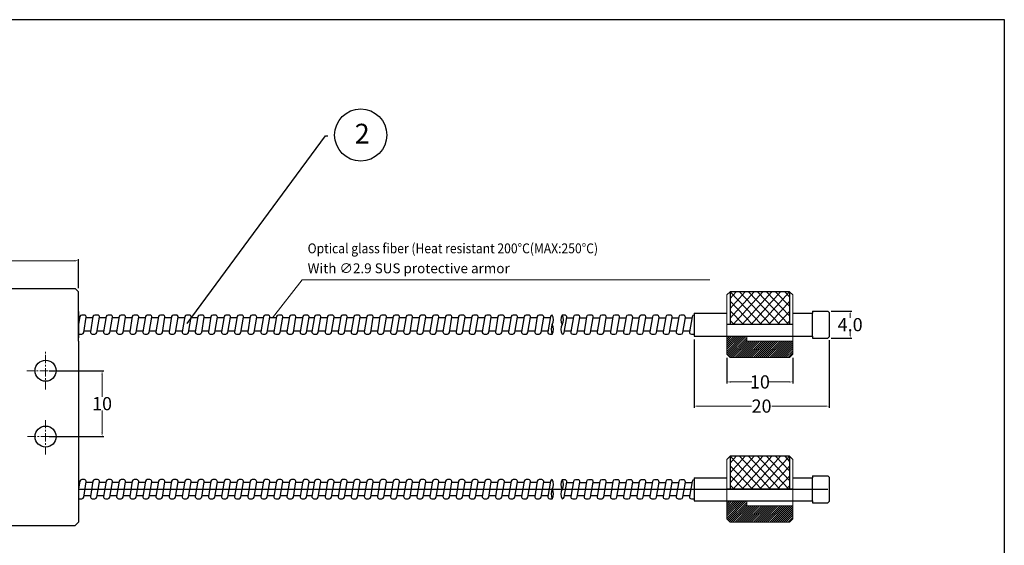
# Model space of a CAD drawing. Units: millimetres. Extents: x 52 to 279, y 53 to 213.
# Drawn here: x 130 to 279, y 133 to 213 of the extents above; entities that cross this region are included whole.
import ezdxf
from ezdxf import colors
from ezdxf.entities.mleader import LeaderData, LeaderLine
from ezdxf.math import Vec2, Vec3

# ---------------------------------------------------------------- set-up
doc = ezdxf.new("R2010")
doc.units = ezdxf.units.MM
doc.header["$MEASUREMENT"] = 0
doc.linetypes.add('CENTER', pattern=[2, 1.25, -0.25, 0.25, -0.25])
doc.styles.get("Standard").update_dxf_attribs({"font": 'txt.shx', "bigfont": 'whgtxt.shx'})
doc.dimstyles.get("Standard").update_dxf_attribs({"dimscale": 0.5, "dimtxt": 0.68, "dimasz": 0.68, "dimexe": 0.2, "dimexo": 0.5625, "dimgap": 0.09, "dimtad": 0, "dimtih": 1, "dimtoh": 1, "dimdec": 1, "dimdsep": 46, "dimtxsty": 'Standard', "dimcen": 0.09, "dimadec": 0, "dimazin": 0, "dimtfac": 1, "dimtdec": 1, "dimtofl": 0, "dimtmove": 0, "dimatfit": 3, "dimfxl": 0, "dimtolj": 1, "dimtzin": 0, "dimlwd": 13, "dimarcsym": 0})

# ---------------------------------------------------------------- blocks, each defined once
blk = doc.blocks.new('*D11')
at = {"color": 0, "lineweight": -2}
for p, q in [((134.43, 159.58), (142.72, 159.58)), ((134.43, 149.58), (142.72, 149.58))]:
    blk.add_line(p, q, dxfattribs=at)
at = {"color": 0, "lineweight": 13}
for p, q in [((142.47, 158.99), (142.47, 155.62)), ((142.47, 150.17), (142.47, 153.53))]:
    blk.add_line(p, q, dxfattribs=at)
at = {"color": 0, "lineweight": -3}
for points in [[(142.38, 158.99), (142.57, 158.99), (142.47, 159.58)], [(142.38, 150.17), (142.57, 150.17), (142.47, 149.58)]]:
    blk.add_solid(points, dxfattribs=at)
at = {"layer": 'Defpoints', "color": 0, "lineweight": -3}
for p in [(133.9, 159.58), (133.9, 149.58), (142.47, 149.58)]:
    blk.add_point(p, dxfattribs=at)
at = {"color": 0, "lineweight": 9, "insert": (142.47, 154.58), "char_height": 2, "attachment_point": 5}
blk.add_mtext('\\A1;10', dxfattribs=at)
blk = doc.blocks.new('*D15')
at = {"color": 0, "lineweight": -2}
for p, q in [((108.9, 172.11), (108.9, 176.53)), ((138.9, 172.11), (138.9, 176.53))]:
    blk.add_line(p, q, dxfattribs=at)
at = {"color": 0, "lineweight": 13}
for p, q in [((109.49, 176.28), (122.35, 176.28)), ((138.31, 176.28), (125.44, 176.28))]:
    blk.add_line(p, q, dxfattribs=at)
at = {"color": 0, "lineweight": -3}
for points in [[(109.49, 176.38), (109.49, 176.18), (108.9, 176.28)], [(138.31, 176.38), (138.31, 176.18), (138.9, 176.28)]]:
    blk.add_solid(points, dxfattribs=at)
at = {"layer": 'Defpoints', "color": 0, "lineweight": -3}
for p in [(138.9, 176.28), (108.9, 171.58), (138.9, 171.58)]:
    blk.add_point(p, dxfattribs=at)
at = {"color": 0, "lineweight": 9, "insert": (123.9, 176.28), "char_height": 2, "attachment_point": 5}
blk.add_mtext('\\A1;30', dxfattribs=at)
blk = doc.blocks.new('*D20')
at = {"color": 0, "lineweight": -2}
for p, q in [((237.31, 161.55), (237.31, 157.63)), ((247.31, 161.55), (247.31, 157.63))]:
    blk.add_line(p, q, dxfattribs=at)
at = {"color": 0, "lineweight": 13}
for p, q in [((237.9, 157.88), (241.09, 157.88)), ((246.72, 157.88), (243.52, 157.88))]:
    blk.add_line(p, q, dxfattribs=at)
at = {"color": 0, "lineweight": -3}
for points in [[(237.9, 157.97), (237.9, 157.78), (237.31, 157.88)], [(246.72, 157.97), (246.72, 157.78), (247.31, 157.88)]]:
    blk.add_solid(points, dxfattribs=at)
at = {"layer": 'Defpoints', "color": 0, "lineweight": -3}
for p in [(237.31, 162.08), (247.31, 162.08), (247.31, 157.88)]:
    blk.add_point(p, dxfattribs=at)
at = {"color": 0, "lineweight": 9, "insert": (242.31, 157.88), "char_height": 2, "attachment_point": 5}
blk.add_mtext('\\A1;10', dxfattribs=at)
blk = doc.blocks.new('*D21')
at = {"color": 0, "lineweight": -2}
for p, q in [((253.14, 168.63), (256.26, 168.63)), ((253.14, 164.53), (256.26, 164.53))]:
    blk.add_line(p, q, dxfattribs=at)
at = {"color": 0, "lineweight": 13}
for p, q in [((256.01, 168.04), (256.01, 167.62)), ((256.01, 165.12), (256.01, 165.53))]:
    blk.add_line(p, q, dxfattribs=at)
at = {"color": 0, "lineweight": -3}
for points in [[(255.91, 168.04), (256.11, 168.04), (256.01, 168.63)], [(255.91, 165.12), (256.11, 165.12), (256.01, 164.53)]]:
    blk.add_solid(points, dxfattribs=at)
at = {"layer": 'Defpoints', "color": 0, "lineweight": -3}
for p in [(252.61, 168.63), (252.61, 164.53), (256.01, 164.53)]:
    blk.add_point(p, dxfattribs=at)
at = {"color": 0, "lineweight": 9, "insert": (256.01, 166.58), "char_height": 2, "attachment_point": 5}
blk.add_mtext('\\A1;4.0', dxfattribs=at)
blk = doc.blocks.new('*D22')
at = {"color": 0, "lineweight": -2}
for p, q in [((232.31, 164.3), (232.31, 153.96)), ((252.81, 164.2), (252.81, 153.96))]:
    blk.add_line(p, q, dxfattribs=at)
at = {"color": 0, "lineweight": 13}
for p, q in [((232.9, 154.21), (241.01, 154.21)), ((252.22, 154.21), (244.1, 154.21))]:
    blk.add_line(p, q, dxfattribs=at)
at = {"color": 0, "lineweight": -3}
for points in [[(232.9, 154.3), (232.9, 154.11), (232.31, 154.21)], [(252.22, 154.3), (252.22, 154.11), (252.81, 154.21)]]:
    blk.add_solid(points, dxfattribs=at)
at = {"layer": 'Defpoints', "color": 0, "lineweight": -3}
for p in [(232.31, 164.83), (252.81, 164.73), (252.81, 154.21)]:
    blk.add_point(p, dxfattribs=at)
at = {"color": 0, "lineweight": 9, "insert": (242.56, 154.21), "char_height": 2, "attachment_point": 5}
blk.add_mtext('\\A1;20', dxfattribs=at)

msp = doc.modelspace()

# ---------------------------------------------------------------- hatches: boundary and pattern name
at = {"lineweight": 9}
h = msp.add_hatch(dxfattribs=at)
h.set_pattern_fill('ANSI31', color=256, scale=1.75, style=0)
h.set_pattern_definition([(45, (114.65727, 43.89032), (-0.1546796, 0.1546796), [])])
h.paths.add_polyline_path([(246.81, 161.58), (247.31, 162.08), (247.31, 164.08), (240.31, 164.08), (240.31, 164.83), (237.31, 164.83), (237.31, 162.08), (237.81, 161.58)])
h = msp.add_hatch(dxfattribs=at)
h.set_pattern_fill('ANSI31', color=256, scale=1.75, style=0)
h.set_pattern_definition([(45, (114.65727, 18.89032), (-0.1546796, 0.1546796), [])])
h.paths.add_polyline_path([(246.81, 136.58), (247.31, 137.08), (247.31, 139.08), (240.31, 139.08), (240.31, 139.83), (237.31, 139.83), (237.31, 137.08), (237.81, 136.58)])

# ---------------------------------------------------------------- linework, layer by layer
at = {"lineweight": -3}
for p, q in [((51.58, 212.89), (279.4, 212.89)), ((279.4, 212.89), (279.4, 53.25)), ((109.4, 172.08), (138.4, 172.08)), ((138.4, 172.08), (138.9, 171.58)), ((138.9, 164.08), (138.9, 171.58)), ((237.31, 171.08), (237.81, 171.58)), ((246.81, 171.58), (237.81, 171.58)), ((237.81, 171.58), (237.81, 166.58)), ((237.81, 171.58), (242.56, 166.58)), ((239.19, 171.58), (243.94, 166.58)), ((240.57, 171.58), (245.32, 166.58)), ((241.94, 171.58), (246.69, 166.58)), ((243.32, 171.58), (246.81, 167.91)), ((244.7, 171.58), (246.81, 169.36)), ((246.08, 171.58), (246.81, 170.82)), ((246.81, 171.58), (246.81, 166.58)), ((247.31, 171.08), (246.81, 171.58)), ((237.81, 170.13), (241.18, 166.58)), ((138.9, 168.03), (138.89, 165.13)), ((138.9, 168.58), (138.9, 164.58)), ((138.9, 164.58), (138.9, 168.58)), ((232.31, 168.33), (232.31, 164.83)), ((232.31, 168.33), (237.31, 168.33)), ((237.81, 168.67), (239.8, 166.58)), ((247.31, 168.33), (250.31, 168.33)), ((250.31, 168.63), (252.61, 168.63)), ((250.31, 168.63), (250.31, 168.33)), ((250.31, 164.83), (250.31, 168.33)), ((252.81, 168.43), (252.61, 168.63)), ((252.81, 168.43), (252.81, 164.73)), ((247.31, 166.58), (237.31, 166.58)), ((237.81, 167.22), (238.42, 166.58)), ((232.31, 164.83), (250.31, 164.83)), ((250.31, 164.83), (250.31, 164.53)), ((250.31, 164.53), (252.61, 164.53)), ((252.61, 164.53), (252.81, 164.73)), ((138.9, 164.08), (138.9, 144.08)), ((237.31, 146.08), (237.81, 146.58)), ((246.81, 146.58), (237.81, 146.58)), ((237.81, 146.58), (237.81, 141.58)), ((237.81, 146.58), (242.56, 141.58)), ((239.19, 146.58), (243.94, 141.58)), ((240.57, 146.58), (245.32, 141.58)), ((241.94, 146.58), (246.69, 141.58)), ((243.32, 146.58), (246.81, 142.91)), ((244.7, 146.58), (246.81, 144.36)), ((246.08, 146.58), (246.81, 145.82)), ((246.81, 146.58), (246.81, 141.58)), ((247.31, 146.08), (246.81, 146.58)), ((237.81, 145.13), (241.18, 141.58)), ((138.9, 144.08), (138.9, 136.58)), ((237.81, 143.67), (239.8, 141.58)), ((250.31, 143.63), (252.61, 143.63)), ((250.31, 143.63), (250.31, 143.33)), ((252.81, 143.43), (252.61, 143.63)), ((232.31, 143.33), (232.31, 139.83)), ((232.31, 143.33), (237.31, 143.33)), ((237.81, 142.22), (238.42, 141.58)), ((247.31, 143.33), (250.31, 143.33)), ((250.31, 139.83), (250.31, 143.33)), ((252.81, 143.43), (252.81, 139.73)), ((138.9, 141.58), (252.61, 141.58)), ((247.31, 141.58), (237.31, 141.58)), ((232.31, 139.83), (250.31, 139.83)), ((250.31, 139.83), (250.31, 139.53)), ((250.31, 139.53), (252.61, 139.53)), ((252.61, 139.53), (252.81, 139.73)), ((109.4, 136.08), (138.4, 136.08)), ((138.9, 136.58), (138.4, 136.08))]:
    msp.add_line(p, q, dxfattribs=at)
at = {"color": 7, "lineweight": 13, "ltscale": 0.13}
msp.add_line((168.35, 167.59), (172.83, 173.4), dxfattribs=at)
at = {"lineweight": 13, "ltscale": 0.13}
for p, q in [((177, 173.4), (172.83, 173.4)), ((177.65, 173.4), (207.95, 173.4))]:
    msp.add_line(p, q, dxfattribs=at)
at = {"color": 7, "lineweight": 13}
msp.add_line((177, 173.4), (177.65, 173.4), dxfattribs=at)
at = {"lineweight": 13}
for p, q in [((207.95, 173.4), (212.63, 173.4)), ((212.63, 173.4), (234.71, 173.4)), ((241.43, 171.58), (237.81, 167.56)), ((240.08, 171.58), (237.81, 169.05)), ((238.73, 171.58), (237.81, 170.55)), ((242.77, 171.58), (238.27, 166.58)), ((244.12, 171.58), (239.62, 166.58)), ((245.46, 171.58), (240.96, 166.58)), ((246.81, 171.58), (242.31, 166.58)), ((246.81, 170.08), (243.65, 166.58)), ((246.81, 168.59), (245, 166.58)), ((246.81, 167.09), (246.34, 166.58)), ((241.43, 146.58), (237.81, 142.56)), ((240.08, 146.58), (237.81, 144.05)), ((238.73, 146.58), (237.81, 145.55)), ((242.77, 146.58), (238.27, 141.58)), ((244.12, 146.58), (239.62, 141.58)), ((245.46, 146.58), (240.96, 141.58)), ((246.81, 146.58), (242.31, 141.58)), ((246.81, 145.08), (243.65, 141.58)), ((246.81, 143.59), (245, 141.58)), ((246.81, 142.09), (246.34, 141.58))]:
    msp.add_line(p, q, dxfattribs=at)
at = {"lineweight": 9}
for p, q in [((237.31, 171.08), (237.31, 162.08)), ((247.31, 162.08), (247.31, 171.08)), ((237.31, 164.83), (247.31, 164.83)), ((240.31, 164.08), (240.31, 164.83)), ((247.31, 164.08), (240.31, 164.08)), ((237.31, 162.08), (237.81, 161.58)), ((237.81, 161.58), (246.81, 161.58)), ((246.81, 161.58), (247.31, 162.08)), ((237.31, 146.08), (237.31, 137.08)), ((247.31, 137.08), (247.31, 146.08)), ((237.31, 139.83), (247.31, 139.83)), ((240.31, 139.08), (240.31, 139.83)), ((247.31, 139.08), (240.31, 139.08)), ((237.31, 137.08), (237.81, 136.58)), ((237.81, 136.58), (246.81, 136.58)), ((246.81, 136.58), (247.31, 137.08))]:
    msp.add_line(p, q, dxfattribs=at)
for p, q in [((139.07, 167.59), (138.9, 167.59)), ((141.06, 167.59), (140.07, 167.59)), ((143.05, 167.59), (142.05, 167.59)), ((145.04, 167.59), (144.04, 167.59)), ((147.03, 167.59), (146.03, 167.59)), ((149.02, 167.59), (148.02, 167.59)), ((151, 167.59), (150.01, 167.59)), ((152.99, 167.59), (152, 167.59)), ((154.99, 167.59), (153.99, 167.59)), ((156.97, 167.59), (155.98, 167.59)), ((158.96, 167.59), (157.97, 167.59)), ((160.95, 167.59), (159.95, 167.59)), ((162.94, 167.59), (161.94, 167.59)), ((164.93, 167.59), (163.93, 167.59)), ((166.91, 167.59), (165.92, 167.59)), ((168.9, 167.59), (167.91, 167.59)), ((170.89, 167.59), (169.9, 167.59)), ((172.88, 167.59), (171.89, 167.59)), ((174.68, 167.59), (173.88, 167.59)), ((176.67, 167.59), (175.67, 167.59)), ((178.65, 167.59), (177.66, 167.59)), ((180.64, 167.59), (179.65, 167.59)), ((182.63, 167.59), (181.64, 167.59)), ((184.62, 167.59), (183.63, 167.59)), ((186.61, 167.59), (185.61, 167.59)), ((188.6, 167.59), (187.6, 167.59)), ((190.59, 167.59), (189.6, 167.59)), ((192.58, 167.59), (191.58, 167.59)), ((194.57, 167.59), (193.57, 167.59)), ((196.55, 167.59), (195.56, 167.59)), ((198.54, 167.59), (197.55, 167.59)), ((200.53, 167.59), (199.54, 167.59)), ((202.52, 167.59), (201.53, 167.59)), ((204.51, 167.59), (203.51, 167.59)), ((206.5, 167.59), (205.5, 167.59)), ((208.49, 167.59), (207.49, 167.59)), ((210.47, 167.59), (209.48, 167.59)), ((213.98, 167.58), (212.98, 167.58)), ((215.98, 167.58), (214.98, 167.58)), ((217.98, 167.58), (216.98, 167.58)), ((219.98, 167.58), (218.98, 167.58)), ((221.98, 167.58), (220.98, 167.58)), ((223.98, 167.58), (222.98, 167.58)), ((225.98, 167.58), (224.98, 167.58)), ((227.98, 167.58), (226.98, 167.58)), ((229.98, 167.58), (228.98, 167.58)), ((231.98, 167.58), (230.98, 167.58)), ((140.72, 165.6), (139.72, 165.6)), ((142.71, 165.6), (141.71, 165.6)), ((144.69, 165.6), (143.7, 165.6)), ((146.68, 165.6), (145.69, 165.6)), ((148.67, 165.6), (147.68, 165.6)), ((150.66, 165.6), (149.67, 165.6)), ((152.65, 165.6), (151.66, 165.6)), ((154.64, 165.6), (153.65, 165.6)), ((156.63, 165.6), (155.63, 165.6)), ((158.62, 165.6), (157.62, 165.6)), ((160.61, 165.6), (159.61, 165.6)), ((162.59, 165.6), (161.6, 165.6)), ((164.58, 165.6), (163.59, 165.6)), ((166.57, 165.6), (165.58, 165.6)), ((168.56, 165.6), (167.57, 165.6)), ((170.55, 165.6), (169.56, 165.6)), ((172.54, 165.6), (171.54, 165.6)), ((174.33, 165.6), (173.53, 165.6)), ((176.32, 165.6), (175.33, 165.6)), ((178.31, 165.6), (177.32, 165.6)), ((180.3, 165.6), (179.31, 165.6)), ((182.29, 165.6), (181.29, 165.6)), ((184.28, 165.6), (183.28, 165.6)), ((186.27, 165.6), (185.27, 165.6)), ((188.25, 165.6), (187.26, 165.6)), ((190.25, 165.6), (189.25, 165.6)), ((192.23, 165.6), (191.24, 165.6)), ((194.22, 165.6), (193.23, 165.6)), ((196.21, 165.6), (195.22, 165.6)), ((198.2, 165.6), (197.21, 165.6)), ((200.19, 165.6), (199.19, 165.6)), ((202.18, 165.6), (201.18, 165.6)), ((204.17, 165.6), (203.17, 165.6)), ((206.15, 165.6), (205.16, 165.6)), ((208.14, 165.6), (207.15, 165.6)), ((210.13, 165.6), (209.14, 165.6)), ((213.63, 165.58), (212.63, 165.58)), ((215.63, 165.58), (214.63, 165.58)), ((217.63, 165.58), (216.63, 165.58)), ((219.63, 165.58), (218.63, 165.58)), ((221.63, 165.58), (220.63, 165.58)), ((223.63, 165.58), (222.63, 165.58)), ((225.63, 165.58), (224.63, 165.58)), ((227.63, 165.58), (226.63, 165.58)), ((229.63, 165.58), (228.63, 165.58)), ((231.63, 165.58), (230.63, 165.58)), ((139.07, 142.59), (138.9, 142.59)), ((141.06, 142.59), (140.07, 142.59)), ((143.05, 142.59), (142.05, 142.59)), ((145.04, 142.59), (144.04, 142.59)), ((147.03, 142.59), (146.03, 142.59)), ((149.02, 142.59), (148.02, 142.59)), ((151, 142.59), (150.01, 142.59)), ((152.99, 142.59), (152, 142.59)), ((154.99, 142.59), (153.99, 142.59)), ((156.97, 142.59), (155.98, 142.59)), ((158.96, 142.59), (157.97, 142.59)), ((160.95, 142.59), (159.95, 142.59)), ((162.94, 142.59), (161.94, 142.59)), ((164.93, 142.59), (163.93, 142.59)), ((166.91, 142.59), (165.92, 142.59)), ((168.9, 142.59), (167.91, 142.59)), ((170.89, 142.59), (169.9, 142.59)), ((172.88, 142.59), (171.89, 142.59)), ((174.68, 142.59), (173.88, 142.59)), ((176.67, 142.59), (175.67, 142.59)), ((178.65, 142.59), (177.66, 142.59)), ((180.64, 142.59), (179.65, 142.59)), ((182.63, 142.59), (181.64, 142.59)), ((184.62, 142.59), (183.63, 142.59)), ((186.61, 142.59), (185.61, 142.59)), ((188.6, 142.59), (187.6, 142.59)), ((190.59, 142.59), (189.6, 142.59)), ((192.58, 142.59), (191.58, 142.59)), ((194.57, 142.59), (193.57, 142.59)), ((196.55, 142.59), (195.56, 142.59)), ((198.54, 142.59), (197.55, 142.59)), ((200.53, 142.59), (199.54, 142.59)), ((202.52, 142.59), (201.53, 142.59)), ((204.51, 142.59), (203.51, 142.59)), ((206.5, 142.59), (205.5, 142.59)), ((208.49, 142.59), (207.49, 142.59)), ((210.47, 142.59), (209.48, 142.59)), ((213.98, 142.58), (212.98, 142.58)), ((215.98, 142.58), (214.98, 142.58)), ((217.98, 142.58), (216.98, 142.58)), ((219.98, 142.58), (218.98, 142.58)), ((221.98, 142.58), (220.98, 142.58)), ((223.98, 142.58), (222.98, 142.58)), ((225.98, 142.58), (224.98, 142.58)), ((227.98, 142.58), (226.98, 142.58)), ((229.98, 142.58), (228.98, 142.58)), ((231.98, 142.58), (230.98, 142.58)), ((140.72, 140.6), (139.72, 140.6)), ((142.71, 140.6), (141.71, 140.6)), ((144.69, 140.6), (143.7, 140.6)), ((146.68, 140.6), (145.69, 140.6)), ((148.67, 140.6), (147.68, 140.6)), ((150.66, 140.6), (149.67, 140.6)), ((152.65, 140.6), (151.66, 140.6)), ((154.64, 140.6), (153.65, 140.6)), ((156.63, 140.6), (155.63, 140.6)), ((158.62, 140.6), (157.62, 140.6)), ((160.61, 140.6), (159.61, 140.6)), ((162.59, 140.6), (161.6, 140.6)), ((164.58, 140.6), (163.59, 140.6)), ((166.57, 140.6), (165.58, 140.6)), ((168.56, 140.6), (167.57, 140.6)), ((170.55, 140.6), (169.56, 140.6)), ((172.54, 140.6), (171.54, 140.6)), ((174.33, 140.6), (173.53, 140.6)), ((176.32, 140.6), (175.33, 140.6)), ((178.31, 140.6), (177.32, 140.6)), ((180.3, 140.6), (179.31, 140.6)), ((182.29, 140.6), (181.29, 140.6)), ((184.28, 140.6), (183.28, 140.6)), ((186.27, 140.6), (185.27, 140.6)), ((188.25, 140.6), (187.26, 140.6)), ((190.25, 140.6), (189.25, 140.6)), ((192.23, 140.6), (191.24, 140.6)), ((194.22, 140.6), (193.23, 140.6)), ((196.21, 140.6), (195.22, 140.6)), ((198.2, 140.6), (197.21, 140.6)), ((200.19, 140.6), (199.19, 140.6)), ((202.18, 140.6), (201.18, 140.6)), ((204.17, 140.6), (203.17, 140.6)), ((206.15, 140.6), (205.16, 140.6)), ((208.14, 140.6), (207.15, 140.6)), ((210.13, 140.6), (209.14, 140.6)), ((213.63, 140.58), (212.63, 140.58)), ((215.63, 140.58), (214.63, 140.58)), ((217.63, 140.58), (216.63, 140.58)), ((219.63, 140.58), (218.63, 140.58)), ((221.63, 140.58), (220.63, 140.58)), ((223.63, 140.58), (222.63, 140.58)), ((225.63, 140.58), (224.63, 140.58)), ((227.63, 140.58), (226.63, 140.58)), ((229.63, 140.58), (228.63, 140.58)), ((231.63, 140.58), (230.63, 140.58))]:
    msp.add_line(p, q)
at = {"color": 1, "linetype": 'CENTER', "lineweight": 13}
for p, q in [((133.9, 156.72), (133.9, 162.43)), ((131.04, 159.58), (136.75, 159.58)), ((133.9, 146.84), (133.9, 152.32)), ((131.16, 149.58), (136.64, 149.58))]:
    msp.add_line(p, q, dxfattribs=at)
for points in [[(138.9, 165.17, 0.093371), (139.01, 165.15), (139.39, 165.15, 0.365046), (139.69, 165.4), (140.08, 167.69, 0.465152), (139.79, 168.04), (139.4, 168.04, 0.365046), (139.11, 167.79), (138.9, 166.58)], [(153.32, 165.15, 0.362496), (153.61, 165.4), (154.01, 167.69, 0.465152), (153.72, 168.04), (153.33, 168.04, 0.002252), (153.32, 168.04, 0.002252)], [(155.31, 165.15, 0.362496), (155.6, 165.4), (155.99, 167.69, 0.465152), (155.7, 168.04), (155.31, 168.04, 0.002252), (155.31, 168.04, 0.002252)], [(188.93, 165.15, 0.362496), (189.22, 165.4), (189.61, 167.69, 0.465152), (189.32, 168.04), (188.93, 168.04, 0.002252), (188.93, 168.04, 0.002252)], [(190.91, 165.15, 0.362496), (191.2, 165.4), (191.6, 167.69, 0.465152), (191.31, 168.04), (190.92, 168.04, 0.002252), (190.91, 168.04, 0.002252)], [(210.8, 168.04, 0.362503), (210.51, 167.79), (210.11, 165.5, 0.465152), (210.41, 165.15), (210.79, 165.15, 0.002258), (210.8, 165.15, 0.002258)], [(212.31, 165.13, 0.362503), (212.6, 165.38), (213, 167.68, 0.465152), (212.7, 168.03), (212.31, 168.03, 0.002258), (212.31, 168.03, 0.002258)], [(232.31, 168.03, 0.362496), (232.01, 167.78), (231.62, 165.48, 0.465152), (231.91, 165.13), (232.3, 165.13, 0.002252), (232.31, 165.13, 0.002252)], [(138.9, 140.17, 0.093371), (139.01, 140.15), (139.39, 140.15, 0.365046), (139.69, 140.4), (140.08, 142.69, 0.465152), (139.79, 143.04), (139.4, 143.04, 0.365046), (139.11, 142.79), (138.9, 141.58)], [(153.32, 140.15, 0.362496), (153.61, 140.4), (154.01, 142.69, 0.465152), (153.72, 143.04), (153.33, 143.04, 0.002252), (153.32, 143.04, 0.002252)], [(155.31, 140.15, 0.362496), (155.6, 140.4), (155.99, 142.69, 0.465152), (155.7, 143.04), (155.31, 143.04, 0.002252), (155.31, 143.04, 0.002252)], [(188.93, 140.15, 0.362496), (189.22, 140.4), (189.61, 142.69, 0.465152), (189.32, 143.04), (188.93, 143.04, 0.002252), (188.93, 143.04, 0.002252)], [(190.91, 140.15, 0.362496), (191.2, 140.4), (191.6, 142.69, 0.465152), (191.31, 143.04), (190.92, 143.04, 0.002252), (190.91, 143.04, 0.002252)], [(210.8, 143.04, 0.362503), (210.51, 142.79), (210.11, 140.5, 0.465152), (210.41, 140.15), (210.79, 140.15, 0.002258), (210.8, 140.15, 0.002258)], [(212.31, 140.13, 0.362503), (212.6, 140.38), (213, 142.68, 0.465152), (212.7, 143.03), (212.31, 143.03, 0.002258), (212.31, 143.03, 0.002258)], [(232.31, 143.03, 0.362496), (232.01, 142.78), (231.62, 140.48, 0.465152), (231.91, 140.13), (232.3, 140.13, 0.002252), (232.31, 140.13, 0.002252)]]:
    msp.add_lwpolyline(points, format="xyb")
for points in [[(140.7, 165.5, 0.465152), (140.99, 165.15), (141.38, 165.15, 0.365046), (141.68, 165.4), (142.07, 167.69, 0.465152), (141.78, 168.04), (141.39, 168.04, 0.365046), (141.09, 167.79)], [(142.69, 165.5, 0.465152), (142.98, 165.15), (143.37, 165.15, 0.365046), (143.67, 165.4), (144.06, 167.69, 0.465152), (143.77, 168.04), (143.38, 168.04, 0.365046), (143.08, 167.79)], [(144.68, 165.5, 0.465152), (144.97, 165.15), (145.36, 165.15, 0.365046), (145.65, 165.4), (146.05, 167.69, 0.465152), (145.76, 168.04), (145.37, 168.04, 0.365046), (145.07, 167.79)], [(146.67, 165.5, 0.465152), (146.96, 165.15), (147.35, 165.15, 0.365046), (147.64, 165.4), (148.04, 167.69, 0.465152), (147.74, 168.04), (147.35, 168.04, 0.365046), (147.06, 167.79)], [(148.66, 165.5, 0.465152), (148.95, 165.15), (149.34, 165.15, 0.365046), (149.63, 165.4), (150.03, 167.69, 0.465152), (149.73, 168.04), (149.34, 168.04, 0.365046), (149.05, 167.79)], [(150.64, 165.5, 0.465152), (150.94, 165.15), (151.33, 165.15, 0.365046), (151.62, 165.4), (152.02, 167.69, 0.465152), (151.72, 168.04), (151.33, 168.04, 0.365046), (151.04, 167.79)], [(152.63, 165.5, 0.465152), (152.93, 165.15), (153.32, 165.15, 0.365046), (153.61, 165.4), (154, 167.69, 0.465152), (153.71, 168.04), (153.32, 168.04, 0.365046), (153.03, 167.79)], [(154.63, 165.5, 0.465152), (154.92, 165.15), (155.31, 165.15, 0.365046), (155.6, 165.4), (156, 167.69, 0.465152), (155.7, 168.04), (155.32, 168.04, 0.365046), (155.02, 167.79)], [(156.61, 165.5, 0.465152), (156.91, 165.15), (157.29, 165.15, 0.365046), (157.59, 165.4), (157.98, 167.69, 0.465152), (157.69, 168.04), (157.3, 168.04, 0.365046), (157.01, 167.79)], [(158.6, 165.5, 0.465152), (158.89, 165.15), (159.28, 165.15, 0.365046), (159.58, 165.4), (159.97, 167.69, 0.465152), (159.68, 168.04), (159.29, 168.04, 0.365046), (158.99, 167.79)], [(160.59, 165.5, 0.465152), (160.88, 165.15), (161.27, 165.15, 0.365046), (161.57, 165.4), (161.96, 167.69, 0.465152), (161.67, 168.04), (161.28, 168.04, 0.365046), (160.98, 167.79)], [(162.58, 165.5, 0.465152), (162.87, 165.15), (163.26, 165.15, 0.365046), (163.55, 165.4), (163.95, 167.69, 0.465152), (163.65, 168.04), (163.27, 168.04, 0.365046), (162.97, 167.79)], [(164.57, 165.5, 0.465152), (164.86, 165.15), (165.25, 165.15, 0.365046), (165.54, 165.4), (165.94, 167.69, 0.465152), (165.64, 168.04), (165.25, 168.04, 0.365046), (164.96, 167.79)], [(166.56, 165.5, 0.465152), (166.85, 165.15), (167.24, 165.15, 0.365046), (167.53, 165.4), (167.93, 167.69, 0.465152), (167.63, 168.04), (167.24, 168.04, 0.365046), (166.95, 167.79)], [(168.54, 165.5, 0.465152), (168.84, 165.15), (169.23, 165.15, 0.365046), (169.52, 165.4), (169.91, 167.69, 0.465152), (169.62, 168.04), (169.23, 168.04, 0.365046), (168.94, 167.79)], [(170.53, 165.5, 0.465152), (170.83, 165.15), (171.22, 165.15, 0.365046), (171.51, 165.4), (171.9, 167.69, 0.465152), (171.61, 168.04), (171.22, 168.04, 0.365046), (170.93, 167.79)], [(172.52, 165.5, 0.465152), (172.82, 165.15), (173.2, 165.15, 0.365046), (173.5, 165.4), (173.89, 167.69, 0.465152), (173.6, 168.04), (173.21, 168.04, 0.365046), (172.92, 167.79)], [(174.32, 165.5, 0.465152), (174.61, 165.15), (175, 165.15, 0.365046), (175.29, 165.4), (175.69, 167.69, 0.465152), (175.39, 168.04), (175, 168.04, 0.365046), (174.71, 167.79)], [(176.31, 165.5, 0.465152), (176.6, 165.15), (176.99, 165.15, 0.365046), (177.28, 165.4), (177.68, 167.69, 0.465152), (177.38, 168.04), (176.99, 168.04, 0.365046), (176.7, 167.79)], [(178.29, 165.5, 0.465152), (178.59, 165.15), (178.98, 165.15, 0.365046), (179.27, 165.4), (179.67, 167.69, 0.465152), (179.37, 168.04), (178.98, 168.04, 0.365046), (178.69, 167.79)], [(180.28, 165.5, 0.465152), (180.58, 165.15), (180.97, 165.15, 0.365046), (181.26, 165.4), (181.65, 167.69, 0.465152), (181.36, 168.04), (180.97, 168.04, 0.365046), (180.68, 167.79)], [(182.27, 165.5, 0.465152), (182.57, 165.15), (182.95, 165.15, 0.365046), (183.25, 165.4), (183.64, 167.69, 0.465152), (183.35, 168.04), (182.96, 168.04, 0.365046), (182.67, 167.79)], [(184.26, 165.5, 0.465152), (184.55, 165.15), (184.94, 165.15, 0.365046), (185.24, 165.4), (185.63, 167.69, 0.465152), (185.34, 168.04), (184.95, 168.04, 0.365046), (184.65, 167.79)], [(186.25, 165.5, 0.465152), (186.54, 165.15), (186.93, 165.15, 0.365046), (187.23, 165.4), (187.62, 167.69, 0.465152), (187.33, 168.04), (186.94, 168.04, 0.365046), (186.64, 167.79)], [(188.24, 165.5, 0.465152), (188.53, 165.15), (188.92, 165.15, 0.365046), (189.21, 165.4), (189.61, 167.69, 0.465152), (189.31, 168.04), (188.93, 168.04, 0.365046), (188.63, 167.79)], [(190.23, 165.5, 0.465152), (190.53, 165.15), (190.91, 165.15, 0.365046), (191.21, 165.4), (191.6, 167.69, 0.465152), (191.31, 168.04), (190.92, 168.04, 0.365046), (190.63, 167.79)], [(192.22, 165.5, 0.465152), (192.51, 165.15), (192.9, 165.15, 0.365046), (193.19, 165.4), (193.59, 167.69, 0.465152), (193.29, 168.04), (192.9, 168.04, 0.365046), (192.61, 167.79)], [(194.21, 165.5, 0.465152), (194.5, 165.15), (194.89, 165.15, 0.365046), (195.18, 165.4), (195.58, 167.69, 0.465152), (195.28, 168.04), (194.89, 168.04, 0.365046), (194.6, 167.79)], [(196.19, 165.5, 0.465152), (196.49, 165.15), (196.88, 165.15, 0.365046), (197.17, 165.4), (197.57, 167.69, 0.465152), (197.27, 168.04), (196.88, 168.04, 0.365046), (196.59, 167.79)], [(198.18, 165.5, 0.465152), (198.48, 165.15), (198.87, 165.15, 0.365046), (199.16, 165.4), (199.55, 167.69, 0.465152), (199.26, 168.04), (198.87, 168.04, 0.365046), (198.58, 167.79)], [(200.17, 165.5, 0.465152), (200.47, 165.15), (200.85, 165.15, 0.365046), (201.15, 165.4), (201.54, 167.69, 0.465152), (201.25, 168.04), (200.86, 168.04, 0.365046), (200.57, 167.79)], [(202.16, 165.5, 0.465152), (202.45, 165.15), (202.84, 165.15, 0.365046), (203.14, 165.4), (203.53, 167.69, 0.465152), (203.24, 168.04), (202.85, 168.04, 0.365046), (202.55, 167.79)], [(204.15, 165.5, 0.465152), (204.44, 165.15), (204.83, 165.15, 0.365046), (205.13, 165.4), (205.52, 167.69, 0.465152), (205.23, 168.04), (204.84, 168.04, 0.365046), (204.54, 167.79)], [(206.14, 165.5, 0.465152), (206.43, 165.15), (206.82, 165.15, 0.365046), (207.11, 165.4), (207.51, 167.69, 0.465152), (207.21, 168.04), (206.83, 168.04, 0.365046), (206.53, 167.79)], [(208.13, 165.5, 0.465152), (208.42, 165.15), (208.81, 165.15, 0.365046), (209.1, 165.4), (209.5, 167.69, 0.465152), (209.2, 168.04), (208.81, 168.04, 0.365046), (208.52, 167.79)], [(213.62, 165.48, 0.465152), (213.91, 165.13), (214.3, 165.13, 0.365046), (214.6, 165.38), (215, 167.68, 0.465152), (214.7, 168.03), (214.31, 168.03, 0.365046), (214.01, 167.78)], [(215.62, 165.48, 0.465152), (215.91, 165.13), (216.3, 165.13, 0.365046), (216.6, 165.38), (217, 167.68, 0.465152), (216.7, 168.03), (216.31, 168.03, 0.365046), (216.01, 167.78)], [(217.62, 165.48, 0.465152), (217.91, 165.13), (218.3, 165.13, 0.365046), (218.6, 165.38), (219, 167.68, 0.465152), (218.7, 168.03), (218.31, 168.03, 0.365046), (218.01, 167.78)], [(219.62, 165.48, 0.465152), (219.91, 165.13), (220.3, 165.13, 0.365046), (220.6, 165.38), (221, 167.68, 0.465152), (220.7, 168.03), (220.31, 168.03, 0.365046), (220.01, 167.78)], [(221.62, 165.48, 0.465152), (221.91, 165.13), (222.3, 165.13, 0.365046), (222.6, 165.38), (223, 167.68, 0.465152), (222.7, 168.03), (222.31, 168.03, 0.365046), (222.01, 167.78)], [(223.62, 165.48, 0.465152), (223.91, 165.13), (224.3, 165.13, 0.365046), (224.6, 165.38), (225, 167.68, 0.465152), (224.7, 168.03), (224.31, 168.03, 0.365046), (224.01, 167.78)], [(225.62, 165.48, 0.465152), (225.91, 165.13), (226.3, 165.13, 0.365046), (226.6, 165.38), (227, 167.68, 0.465152), (226.7, 168.03), (226.31, 168.03, 0.365046), (226.01, 167.78)], [(227.62, 165.48, 0.465152), (227.91, 165.13), (228.3, 165.13, 0.365046), (228.6, 165.38), (229, 167.68, 0.465152), (228.7, 168.03), (228.31, 168.03, 0.365046), (228.01, 167.78)], [(229.62, 165.48, 0.465152), (229.91, 165.13), (230.3, 165.13, 0.365046), (230.6, 165.38), (231, 167.68, 0.465152), (230.7, 168.03), (230.31, 168.03, 0.365046), (230.01, 167.78)], [(140.7, 140.5, 0.465152), (140.99, 140.15), (141.38, 140.15, 0.365046), (141.68, 140.4), (142.07, 142.69, 0.465152), (141.78, 143.04), (141.39, 143.04, 0.365046), (141.09, 142.79)], [(142.69, 140.5, 0.465152), (142.98, 140.15), (143.37, 140.15, 0.365046), (143.67, 140.4), (144.06, 142.69, 0.465152), (143.77, 143.04), (143.38, 143.04, 0.365046), (143.08, 142.79)], [(144.68, 140.5, 0.465152), (144.97, 140.15), (145.36, 140.15, 0.365046), (145.65, 140.4), (146.05, 142.69, 0.465152), (145.76, 143.04), (145.37, 143.04, 0.365046), (145.07, 142.79)], [(146.67, 140.5, 0.465152), (146.96, 140.15), (147.35, 140.15, 0.365046), (147.64, 140.4), (148.04, 142.69, 0.465152), (147.74, 143.04), (147.35, 143.04, 0.365046), (147.06, 142.79)], [(148.66, 140.5, 0.465152), (148.95, 140.15), (149.34, 140.15, 0.365046), (149.63, 140.4), (150.03, 142.69, 0.465152), (149.73, 143.04), (149.34, 143.04, 0.365046), (149.05, 142.79)], [(150.64, 140.5, 0.465152), (150.94, 140.15), (151.33, 140.15, 0.365046), (151.62, 140.4), (152.02, 142.69, 0.465152), (151.72, 143.04), (151.33, 143.04, 0.365046), (151.04, 142.79)], [(152.63, 140.5, 0.465152), (152.93, 140.15), (153.32, 140.15, 0.365046), (153.61, 140.4), (154, 142.69, 0.465152), (153.71, 143.04), (153.32, 143.04, 0.365046), (153.03, 142.79)], [(154.63, 140.5, 0.465152), (154.92, 140.15), (155.31, 140.15, 0.365046), (155.6, 140.4), (156, 142.69, 0.465152), (155.7, 143.04), (155.32, 143.04, 0.365046), (155.02, 142.79)], [(156.61, 140.5, 0.465152), (156.91, 140.15), (157.29, 140.15, 0.365046), (157.59, 140.4), (157.98, 142.69, 0.465152), (157.69, 143.04), (157.3, 143.04, 0.365046), (157.01, 142.79)], [(158.6, 140.5, 0.465152), (158.89, 140.15), (159.28, 140.15, 0.365046), (159.58, 140.4), (159.97, 142.69, 0.465152), (159.68, 143.04), (159.29, 143.04, 0.365046), (158.99, 142.79)], [(160.59, 140.5, 0.465152), (160.88, 140.15), (161.27, 140.15, 0.365046), (161.57, 140.4), (161.96, 142.69, 0.465152), (161.67, 143.04), (161.28, 143.04, 0.365046), (160.98, 142.79)], [(162.58, 140.5, 0.465152), (162.87, 140.15), (163.26, 140.15, 0.365046), (163.55, 140.4), (163.95, 142.69, 0.465152), (163.65, 143.04), (163.27, 143.04, 0.365046), (162.97, 142.79)], [(164.57, 140.5, 0.465152), (164.86, 140.15), (165.25, 140.15, 0.365046), (165.54, 140.4), (165.94, 142.69, 0.465152), (165.64, 143.04), (165.25, 143.04, 0.365046), (164.96, 142.79)], [(166.56, 140.5, 0.465152), (166.85, 140.15), (167.24, 140.15, 0.365046), (167.53, 140.4), (167.93, 142.69, 0.465152), (167.63, 143.04), (167.24, 143.04, 0.365046), (166.95, 142.79)], [(168.54, 140.5, 0.465152), (168.84, 140.15), (169.23, 140.15, 0.365046), (169.52, 140.4), (169.91, 142.69, 0.465152), (169.62, 143.04), (169.23, 143.04, 0.365046), (168.94, 142.79)], [(170.53, 140.5, 0.465152), (170.83, 140.15), (171.22, 140.15, 0.365046), (171.51, 140.4), (171.9, 142.69, 0.465152), (171.61, 143.04), (171.22, 143.04, 0.365046), (170.93, 142.79)], [(172.52, 140.5, 0.465152), (172.82, 140.15), (173.2, 140.15, 0.365046), (173.5, 140.4), (173.89, 142.69, 0.465152), (173.6, 143.04), (173.21, 143.04, 0.365046), (172.92, 142.79)], [(174.32, 140.5, 0.465152), (174.61, 140.15), (175, 140.15, 0.365046), (175.29, 140.4), (175.69, 142.69, 0.465152), (175.39, 143.04), (175, 143.04, 0.365046), (174.71, 142.79)], [(176.31, 140.5, 0.465152), (176.6, 140.15), (176.99, 140.15, 0.365046), (177.28, 140.4), (177.68, 142.69, 0.465152), (177.38, 143.04), (176.99, 143.04, 0.365046), (176.7, 142.79)], [(178.29, 140.5, 0.465152), (178.59, 140.15), (178.98, 140.15, 0.365046), (179.27, 140.4), (179.67, 142.69, 0.465152), (179.37, 143.04), (178.98, 143.04, 0.365046), (178.69, 142.79)], [(180.28, 140.5, 0.465152), (180.58, 140.15), (180.97, 140.15, 0.365046), (181.26, 140.4), (181.65, 142.69, 0.465152), (181.36, 143.04), (180.97, 143.04, 0.365046), (180.68, 142.79)], [(182.27, 140.5, 0.465152), (182.57, 140.15), (182.95, 140.15, 0.365046), (183.25, 140.4), (183.64, 142.69, 0.465152), (183.35, 143.04), (182.96, 143.04, 0.365046), (182.67, 142.79)], [(184.26, 140.5, 0.465152), (184.55, 140.15), (184.94, 140.15, 0.365046), (185.24, 140.4), (185.63, 142.69, 0.465152), (185.34, 143.04), (184.95, 143.04, 0.365046), (184.65, 142.79)], [(186.25, 140.5, 0.465152), (186.54, 140.15), (186.93, 140.15, 0.365046), (187.23, 140.4), (187.62, 142.69, 0.465152), (187.33, 143.04), (186.94, 143.04, 0.365046), (186.64, 142.79)], [(188.24, 140.5, 0.465152), (188.53, 140.15), (188.92, 140.15, 0.365046), (189.21, 140.4), (189.61, 142.69, 0.465152), (189.31, 143.04), (188.93, 143.04, 0.365046), (188.63, 142.79)], [(190.23, 140.5, 0.465152), (190.53, 140.15), (190.91, 140.15, 0.365046), (191.21, 140.4), (191.6, 142.69, 0.465152), (191.31, 143.04), (190.92, 143.04, 0.365046), (190.63, 142.79)], [(192.22, 140.5, 0.465152), (192.51, 140.15), (192.9, 140.15, 0.365046), (193.19, 140.4), (193.59, 142.69, 0.465152), (193.29, 143.04), (192.9, 143.04, 0.365046), (192.61, 142.79)], [(194.21, 140.5, 0.465152), (194.5, 140.15), (194.89, 140.15, 0.365046), (195.18, 140.4), (195.58, 142.69, 0.465152), (195.28, 143.04), (194.89, 143.04, 0.365046), (194.6, 142.79)], [(196.19, 140.5, 0.465152), (196.49, 140.15), (196.88, 140.15, 0.365046), (197.17, 140.4), (197.57, 142.69, 0.465152), (197.27, 143.04), (196.88, 143.04, 0.365046), (196.59, 142.79)], [(198.18, 140.5, 0.465152), (198.48, 140.15), (198.87, 140.15, 0.365046), (199.16, 140.4), (199.55, 142.69, 0.465152), (199.26, 143.04), (198.87, 143.04, 0.365046), (198.58, 142.79)], [(200.17, 140.5, 0.465152), (200.47, 140.15), (200.85, 140.15, 0.365046), (201.15, 140.4), (201.54, 142.69, 0.465152), (201.25, 143.04), (200.86, 143.04, 0.365046), (200.57, 142.79)], [(202.16, 140.5, 0.465152), (202.45, 140.15), (202.84, 140.15, 0.365046), (203.14, 140.4), (203.53, 142.69, 0.465152), (203.24, 143.04), (202.85, 143.04, 0.365046), (202.55, 142.79)], [(204.15, 140.5, 0.465152), (204.44, 140.15), (204.83, 140.15, 0.365046), (205.13, 140.4), (205.52, 142.69, 0.465152), (205.23, 143.04), (204.84, 143.04, 0.365046), (204.54, 142.79)], [(206.14, 140.5, 0.465152), (206.43, 140.15), (206.82, 140.15, 0.365046), (207.11, 140.4), (207.51, 142.69, 0.465152), (207.21, 143.04), (206.83, 143.04, 0.365046), (206.53, 142.79)], [(208.13, 140.5, 0.465152), (208.42, 140.15), (208.81, 140.15, 0.365046), (209.1, 140.4), (209.5, 142.69, 0.465152), (209.2, 143.04), (208.81, 143.04, 0.365046), (208.52, 142.79)], [(213.62, 140.48, 0.465152), (213.91, 140.13), (214.3, 140.13, 0.365046), (214.6, 140.38), (215, 142.68, 0.465152), (214.7, 143.03), (214.31, 143.03, 0.365046), (214.01, 142.78)], [(215.62, 140.48, 0.465152), (215.91, 140.13), (216.3, 140.13, 0.365046), (216.6, 140.38), (217, 142.68, 0.465152), (216.7, 143.03), (216.31, 143.03, 0.365046), (216.01, 142.78)], [(217.62, 140.48, 0.465152), (217.91, 140.13), (218.3, 140.13, 0.365046), (218.6, 140.38), (219, 142.68, 0.465152), (218.7, 143.03), (218.31, 143.03, 0.365046), (218.01, 142.78)], [(219.62, 140.48, 0.465152), (219.91, 140.13), (220.3, 140.13, 0.365046), (220.6, 140.38), (221, 142.68, 0.465152), (220.7, 143.03), (220.31, 143.03, 0.365046), (220.01, 142.78)], [(221.62, 140.48, 0.465152), (221.91, 140.13), (222.3, 140.13, 0.365046), (222.6, 140.38), (223, 142.68, 0.465152), (222.7, 143.03), (222.31, 143.03, 0.365046), (222.01, 142.78)], [(223.62, 140.48, 0.465152), (223.91, 140.13), (224.3, 140.13, 0.365046), (224.6, 140.38), (225, 142.68, 0.465152), (224.7, 143.03), (224.31, 143.03, 0.365046), (224.01, 142.78)], [(225.62, 140.48, 0.465152), (225.91, 140.13), (226.3, 140.13, 0.365046), (226.6, 140.38), (227, 142.68, 0.465152), (226.7, 143.03), (226.31, 143.03, 0.365046), (226.01, 142.78)], [(227.62, 140.48, 0.465152), (227.91, 140.13), (228.3, 140.13, 0.365046), (228.6, 140.38), (229, 142.68, 0.465152), (228.7, 143.03), (228.31, 143.03, 0.365046), (228.01, 142.78)], [(229.62, 140.48, 0.465152), (229.91, 140.13), (230.3, 140.13, 0.365046), (230.6, 140.38), (231, 142.68, 0.465152), (230.7, 143.03), (230.31, 143.03, 0.365046), (230.01, 142.78)]]:
    msp.add_lwpolyline(points, format="xyb", close=True)
at = {"lineweight": -3}
for centre, radius in [((181.73, 195.37), 3.96), ((133.9, 159.58), 1.6), ((133.9, 149.58), 1.6)]:
    msp.add_circle(centre, radius, dxfattribs=at)
for centre, radius, start, end in [((209.55, 167.32), 1.44, 330, 30), ((213.56, 167.3), 1.45, 150, 210), ((211.05, 167.3), 1.45, 330, 30), ((212.05, 165.87), 1.44, 150, 210), ((209.55, 165.87), 1.44, 330, 30), ((213.56, 165.85), 1.45, 150, 210), ((209.55, 142.32), 1.44, 330, 30), ((213.56, 142.3), 1.45, 150, 210), ((211.05, 142.3), 1.45, 330, 30), ((212.05, 140.87), 1.44, 150, 210), ((209.55, 140.87), 1.44, 330, 30), ((213.56, 140.85), 1.45, 150, 210)]:
    msp.add_arc(centre, radius, start, end)

# ---------------------------------------------------------------- texts
at = {"lineweight": -3, "insert": (180.81, 197.08), "char_height": 3, "attachment_point": 1}
msp.add_mtext_dynamic_manual_height_columns('2', width=32.8842, gutter_width=1, heights=[0], dxfattribs=at)
at = {"color": 7, "lineweight": 13, "char_height": 1.5, "attachment_point": 4}
for s, insert in [('{\\W0.9;Optical glass fiber (Heat resistant 200°C(MAX:250°C)}', (173.67, 178.16)), ('With ∅2.9 SUS protective armor', (173.67, 174.94))]:
    msp.add_mtext(s, dxfattribs=dict(at, insert=insert))

# ---------------------------------------------------------------- dimensions: what is measured, and where the dimension line sits
at = {"lineweight": 9}
for base, p1, p2, picture, middle in [((138.9, 176.28), (108.9, 171.58), (138.9, 171.58), '*D15', (123.9, 176.28)), ((247.31, 157.88), (237.31, 162.08), (247.31, 162.08), '*D20', (242.31, 157.88))]:
    dim = msp.add_linear_dim(base=base, p1=p1, p2=p2, dimstyle='Standard', override={"dimtxt": 4, "dimasz": 1.18, "dimexe": 0.5, "dimexo": 1.0625}, dxfattribs=at)
    dim.commit()
    dim.dimension.update_dxf_attribs({"geometry": picture, "text_midpoint": middle})
dim = msp.add_linear_dim(base=(256.01, 164.53), p1=(252.61, 168.63), p2=(252.61, 164.53), angle=90, text='4.0', dimstyle='Standard', override={"dimtxt": 4, "dimasz": 1.18, "dimexe": 0.5, "dimexo": 1.0625}, dxfattribs=at)
dim.commit()
dim.dimension.update_dxf_attribs({"geometry": '*D21', "text_midpoint": (256.01, 166.58)})
dim = msp.add_linear_dim(base=(252.81, 154.21), p1=(232.31, 164.83), p2=(252.81, 164.73), text='20', dimstyle='Standard', override={"dimtxt": 4, "dimasz": 1.18, "dimexe": 0.5, "dimexo": 1.0625}, dxfattribs=at)
dim.commit()
dim.dimension.update_dxf_attribs({"geometry": '*D22', "text_midpoint": (242.56, 154.21)})
dim = msp.add_linear_dim(base=(142.47, 149.58), p1=(133.9, 159.58), p2=(133.9, 149.58), angle=90, dimstyle='Standard', override={"dimtxt": 4, "dimasz": 1.18, "dimexe": 0.5, "dimexo": 1.0625}, dxfattribs=at)
dim.commit()
dim.dimension.update_dxf_attribs({"geometry": '*D11', "text_midpoint": (142.47, 154.58)})

# ---------------------------------------------------------------- leaders
at = {"lineweight": -3}
ml = msp.add_multileader_mtext('Standard', dxfattribs=at)
ml.set_content('', color=256)
ml.set_leader_properties()
ml.build(insert=Vec2(0, 0))
ml.multileader.update_dxf_attribs({"text_right_attachment_type": 6, "dogleg_length": 0.36, "arrow_head_size": 0.18})
ctx = ml.context
ctx.base_point, ctx.char_height, ctx.arrow_head_size, ctx.landing_gap_size, ctx.plane_origin = Vec3(176.75, 195.24), 0.18, 0.18, 0.09, Vec3(155.3, 166.63)
ctx.right_attachment = 6
notes = []
notes.append((ctx, [(0, (1, 1, 0), (176.39, 195.24), (1, 0), 0.36, [(0, [(155.3, 166.63)], 0, [])])]))
ctx.mtext.insert, ctx.mtext.flow_direction = Vec3(176.84, 195.33), 5
for ctx, leaders in notes:
    for number, flags, end, landing, length, lines in leaders:
        leader = LeaderData()
        leader.index, (leader.has_last_leader_line, leader.has_dogleg_vector, leader.attachment_direction) = number, flags
        leader.last_leader_point, leader.dogleg_vector, leader.dogleg_length = Vec3(end), Vec3(landing), length
        for number, points, colour, breaks in lines:
            line = LeaderLine()
            line.index, line.vertices, line.color, line.breaks = number, Vec3.list(points), colors.encode_raw_color(colour), breaks
            leader.lines.append(line)
        ctx.leaders.append(leader)

doc.saveas('drawing.dxf')
